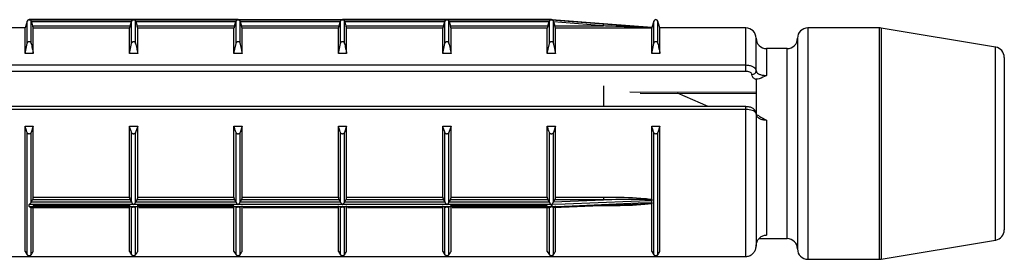
# Model space of a CAD drawing. Units: millimetres. Extents: x 10 to 584, y 10 to 410.
# Drawn here: x 65 to 88, y 171 to 177 of the extents above; entities that cross this region are included whole.
import ezdxf

# ---------------------------------------------------------------- set-up
doc = ezdxf.new("R2010")
doc.units = ezdxf.units.MM
doc.header["$LTSCALE"] = 2

msp = doc.modelspace()

# ---------------------------------------------------------------- linework, layer by layer
at = {"color": 7, "linetype": 'Continuous', "lineweight": 25}
for p, q in [((64.73, 177.124), (64.678, 176.959)), ((64.778, 177.158), (64.773, 177.158)), ((69.828, 177.159), (64.778, 177.159)), ((64.778, 177.158), (64.778, 177.159)), ((64.778, 177.158), (67.303, 177.158)), ((64.826, 176.584), (64.826, 177.123)), ((64.831, 177.107), (64.826, 177.123)), ((64.831, 177.107), (64.862, 177.007)), ((67.25, 177.107), (64.831, 177.107)), ((67.219, 177.007), (67.25, 177.107)), ((67.255, 177.123), (67.25, 177.107)), ((67.255, 176.584), (67.255, 177.123)), ((67.303, 177.158), (69.828, 177.158)), ((67.351, 176.584), (67.351, 177.123)), ((67.356, 177.107), (67.351, 177.123)), ((67.356, 177.107), (67.387, 177.007)), ((69.775, 177.107), (67.356, 177.107)), ((69.744, 177.007), (69.775, 177.107)), ((69.78, 177.123), (69.775, 177.107)), ((69.78, 176.584), (69.78, 177.123)), ((69.828, 177.158), (72.353, 177.158)), ((72.348, 177.158), (69.833, 177.158)), ((69.876, 176.584), (69.876, 177.123)), ((69.881, 177.107), (69.876, 177.123)), ((69.881, 177.107), (69.912, 177.007)), ((72.3, 177.107), (69.881, 177.107)), ((72.269, 177.007), (72.3, 177.107)), ((72.305, 177.123), (72.3, 177.107)), ((72.305, 176.584), (72.305, 177.123)), ((77.403, 177.159), (72.353, 177.159)), ((72.353, 177.158), (74.878, 177.158)), ((72.401, 176.584), (72.401, 177.123)), ((72.406, 177.107), (72.401, 177.123)), ((72.406, 177.107), (72.437, 177.007)), ((74.825, 177.107), (72.406, 177.107)), ((74.794, 177.007), (74.825, 177.107)), ((74.83, 177.123), (74.825, 177.107)), ((74.83, 176.584), (74.83, 177.123)), ((74.878, 177.158), (77.403, 177.158)), ((74.926, 176.584), (74.926, 177.123)), ((74.931, 177.107), (74.926, 177.123)), ((74.931, 177.107), (74.962, 177.007)), ((77.35, 177.107), (74.931, 177.107)), ((77.319, 177.007), (77.35, 177.107)), ((77.355, 177.123), (77.35, 177.107)), ((77.355, 176.584), (77.355, 177.123)), ((77.403, 177.158), (77.403, 177.159)), ((77.408, 177.158), (77.403, 177.158)), ((78.767, 177.051), (77.411, 177.158)), ((77.411, 177.158), (77.411, 177.158)), ((77.451, 176.584), (77.451, 177.123)), ((77.457, 177.103), (77.451, 177.123)), ((79.88, 177.124), (79.83, 176.966)), ((80.028, 176.959), (79.976, 177.124)), ((64.678, 176.959), (62.453, 176.959)), ((64.678, 176.343), (64.678, 176.959)), ((64.862, 177.007), (67.219, 177.007)), ((64.878, 176.343), (64.878, 176.956)), ((67.203, 176.956), (64.878, 176.956)), ((67.203, 176.343), (67.203, 176.956)), ((67.387, 177.007), (69.744, 177.007)), ((67.403, 176.343), (67.403, 176.956)), ((69.728, 176.956), (67.403, 176.956)), ((69.728, 176.343), (69.728, 176.956)), ((69.912, 177.007), (72.269, 177.007)), ((69.928, 176.343), (69.928, 176.956)), ((72.253, 176.956), (69.928, 176.956)), ((72.253, 176.343), (72.253, 176.956)), ((72.437, 177.007), (74.794, 177.007)), ((72.453, 176.343), (72.453, 176.956)), ((74.778, 176.956), (72.453, 176.956)), ((74.778, 176.343), (74.778, 176.956)), ((74.962, 177.007), (77.319, 177.007)), ((74.978, 176.343), (74.978, 176.956)), ((77.303, 176.956), (74.978, 176.956)), ((77.303, 176.343), (77.303, 176.956)), ((77.457, 177.103), (77.487, 177.007)), ((78.663, 177.007), (77.457, 177.103)), ((77.487, 177.007), (78.663, 177.007)), ((77.503, 176.343), (77.503, 176.956)), ((79.828, 176.956), (77.503, 176.956)), ((79.83, 176.966), (78.767, 177.051)), ((79.828, 176.343), (79.828, 176.956)), ((79.83, 176.965), (79.83, 176.966)), ((82.103, 176.959), (80.028, 176.959)), ((80.028, 176.343), (80.028, 176.959)), ((85.332, 176.959), (83.603, 176.959)), ((88.144, 176.493), (85.373, 176.955)), ((82.353, 175.917), (82.353, 176.709)), ((83.353, 176.709), (83.353, 171.609)), ((64.678, 176.343), (64.73, 176.584)), ((67.203, 176.343), (67.255, 176.584)), ((69.728, 176.343), (69.78, 176.584)), ((72.253, 176.343), (72.305, 176.584)), ((74.778, 176.343), (74.83, 176.584)), ((77.303, 176.343), (77.355, 176.584)), ((79.828, 176.343), (79.88, 176.584)), ((83.103, 176.459), (82.603, 176.459)), ((64.878, 176.343), (64.678, 176.343)), ((67.403, 176.343), (67.203, 176.343)), ((69.928, 176.343), (69.728, 176.343)), ((72.453, 176.343), (72.253, 176.343)), ((74.978, 176.343), (74.778, 176.343)), ((77.503, 176.343), (77.303, 176.343)), ((80.028, 176.343), (79.828, 176.343)), ((88.353, 176.247), (88.353, 172.07)), ((62.453, 176.062), (82.103, 176.062)), ((82.103, 175.908), (82.103, 176.062)), ((82.103, 175.908), (62.453, 175.908)), ((82.353, 175.715), (82.353, 174.847)), ((78.663, 175.56), (78.663, 175.055)), ((79.551, 175.381), (82.353, 175.371)), ((81.195, 175.055), (80.454, 175.378)), ((82.103, 175.055), (62.453, 175.055)), ((82.103, 174.985), (62.453, 174.985)), ((82.103, 171.429), (82.103, 174.985)), ((82.353, 174.878), (82.353, 171.68)), ((64.678, 174.583), (64.878, 174.583)), ((64.678, 171.55), (64.678, 174.583)), ((64.878, 174.583), (64.826, 174.424)), ((64.878, 172.866), (64.878, 174.583)), ((67.203, 174.583), (67.403, 174.583)), ((67.203, 172.866), (67.203, 174.583)), ((67.403, 174.583), (67.351, 174.424)), ((67.403, 172.866), (67.403, 174.583)), ((69.728, 174.583), (69.928, 174.583)), ((69.728, 172.866), (69.728, 174.583)), ((69.928, 174.583), (69.876, 174.424)), ((69.928, 172.866), (69.928, 174.583)), ((72.253, 174.583), (72.453, 174.583)), ((72.253, 172.866), (72.253, 174.583)), ((72.453, 174.583), (72.401, 174.424)), ((72.453, 172.866), (72.453, 174.583)), ((74.778, 174.583), (74.978, 174.583)), ((74.778, 172.866), (74.778, 174.583)), ((74.978, 174.583), (74.926, 174.424)), ((74.978, 172.866), (74.978, 174.583)), ((77.303, 174.583), (77.503, 174.583)), ((77.303, 172.866), (77.303, 174.583)), ((77.503, 174.583), (77.451, 174.424)), ((77.503, 172.866), (77.503, 174.583)), ((79.828, 174.583), (80.028, 174.583)), ((79.828, 172.812), (79.828, 174.583)), ((80.028, 174.583), (79.976, 174.424)), ((80.028, 171.55), (80.028, 174.583)), ((82.603, 174.722), (82.603, 171.946)), ((64.73, 171.469), (64.73, 174.424)), ((64.826, 172.742), (64.826, 174.424)), ((67.255, 172.742), (67.255, 174.424)), ((67.351, 172.742), (67.351, 174.424)), ((69.78, 172.742), (69.78, 174.424)), ((69.876, 172.742), (69.876, 174.424)), ((72.305, 172.742), (72.305, 174.424)), ((72.401, 172.742), (72.401, 174.424)), ((74.83, 172.742), (74.83, 174.424)), ((74.926, 172.742), (74.926, 174.424)), ((77.355, 172.742), (77.355, 174.424)), ((77.451, 172.74), (77.451, 174.424)), ((79.88, 171.469), (79.88, 174.424)), ((79.976, 171.469), (79.976, 174.424)), ((64.878, 172.866), (67.203, 172.866)), ((67.403, 172.866), (69.728, 172.866)), ((69.928, 172.866), (72.253, 172.866)), ((72.453, 172.866), (74.778, 172.866)), ((74.978, 172.866), (77.303, 172.866)), ((77.503, 172.866), (78.663, 172.866)), ((78.663, 172.866), (78.663, 172.799)), ((64.778, 172.635), (64.778, 172.683)), ((67.303, 172.683), (64.778, 172.683)), ((64.778, 172.635), (77.403, 172.635)), ((64.82, 172.61), (67.179, 172.61)), ((64.826, 172.742), (64.831, 172.751)), ((64.826, 171.469), (64.826, 172.611)), ((64.831, 172.751), (64.862, 172.799)), ((64.831, 172.751), (67.25, 172.751)), ((67.219, 172.799), (64.862, 172.799)), ((64.878, 171.55), (64.878, 172.654)), ((67.203, 172.654), (64.878, 172.654)), ((67.203, 171.55), (67.203, 172.654)), ((67.219, 172.799), (67.25, 172.751)), ((67.25, 172.751), (67.255, 172.742)), ((67.255, 171.469), (67.255, 172.611)), ((69.828, 172.683), (67.303, 172.683)), ((67.351, 172.742), (67.356, 172.751)), ((67.351, 171.469), (67.351, 172.611)), ((67.356, 172.751), (67.387, 172.799)), ((67.356, 172.751), (69.775, 172.751)), ((69.744, 172.799), (67.387, 172.799)), ((67.403, 171.55), (67.403, 172.654)), ((69.728, 172.654), (67.403, 172.654)), ((67.427, 172.61), (69.704, 172.61)), ((69.728, 171.55), (69.728, 172.654)), ((69.744, 172.799), (69.775, 172.751)), ((69.775, 172.751), (69.78, 172.742)), ((69.78, 171.469), (69.78, 172.611)), ((72.353, 172.683), (69.828, 172.683)), ((69.876, 172.742), (69.881, 172.751)), ((69.876, 171.469), (69.876, 172.611)), ((69.881, 172.751), (69.912, 172.799)), ((69.881, 172.751), (72.3, 172.751)), ((72.269, 172.799), (69.912, 172.799)), ((69.928, 171.55), (69.928, 172.654)), ((69.952, 172.61), (72.229, 172.61)), ((72.253, 171.55), (72.253, 172.654)), ((72.269, 172.799), (72.3, 172.751)), ((72.3, 172.751), (72.305, 172.742)), ((72.305, 171.469), (72.305, 172.611)), ((74.878, 172.683), (72.353, 172.683)), ((72.401, 172.742), (72.406, 172.751)), ((72.401, 171.469), (72.401, 172.611)), ((72.406, 172.751), (72.437, 172.799)), ((72.406, 172.751), (74.825, 172.751)), ((74.794, 172.799), (72.437, 172.799)), ((72.453, 171.55), (72.453, 172.654)), ((72.477, 172.61), (74.754, 172.61)), ((74.778, 171.55), (74.778, 172.654)), ((74.794, 172.799), (74.825, 172.751)), ((74.825, 172.751), (74.83, 172.742)), ((74.83, 171.469), (74.83, 172.611)), ((77.403, 172.683), (74.878, 172.683)), ((74.926, 172.742), (74.931, 172.751)), ((74.926, 171.469), (74.926, 172.611)), ((74.931, 172.751), (74.962, 172.799)), ((74.931, 172.751), (77.35, 172.751)), ((77.319, 172.799), (74.962, 172.799)), ((74.978, 171.55), (74.978, 172.654)), ((77.303, 172.654), (74.978, 172.654)), ((75.002, 172.61), (77.36, 172.61)), ((77.303, 171.55), (77.303, 172.654)), ((77.319, 172.799), (77.35, 172.751)), ((77.35, 172.751), (77.355, 172.742)), ((77.355, 171.469), (77.355, 172.611)), ((77.403, 172.635), (77.403, 172.683)), ((77.411, 172.683), (77.411, 172.635)), ((77.447, 172.612), (78.788, 172.667)), ((77.451, 172.74), (77.457, 172.753)), ((77.451, 171.469), (77.451, 172.613)), ((77.457, 172.753), (77.487, 172.799)), ((77.457, 172.753), (78.663, 172.799)), ((78.663, 172.799), (77.487, 172.799)), ((77.503, 171.55), (77.503, 172.654)), ((79.828, 172.812), (79.829, 172.793)), ((79.829, 172.72), (79.828, 172.705)), ((79.828, 171.55), (79.828, 172.705)), ((79.83, 172.735), (79.83, 172.774)), ((82.421, 171.859), (83.103, 171.859)), ((85.373, 171.362), (88.144, 171.824)), ((62.453, 171.429), (82.103, 171.429)), ((62.453, 171.426), (82.103, 171.426)), ((64.678, 171.55), (64.73, 171.469)), ((67.203, 171.55), (67.255, 171.469)), ((69.728, 171.55), (69.78, 171.469)), ((72.253, 171.55), (72.305, 171.469)), ((74.778, 171.55), (74.83, 171.469)), ((77.303, 171.55), (77.355, 171.469)), ((79.828, 171.55), (79.88, 171.469)), ((82.103, 171.426), (82.103, 171.429)), ((83.603, 171.359), (85.332, 171.359))]:
    msp.add_line(p, q, dxfattribs=at)
at = {"color": 8, "linetype": 'Continuous', "lineweight": 25}
for p, q in [((64.73, 176.584), (64.73, 177.124)), ((79.88, 176.584), (79.88, 177.124)), ((79.976, 176.584), (79.976, 177.124)), ((82.103, 176.062), (82.103, 176.959)), ((83.603, 176.959), (83.603, 171.359)), ((85.332, 171.359), (85.332, 176.959)), ((85.373, 176.955), (85.373, 171.362)), ((82.603, 176.459), (82.603, 175.808)), ((83.103, 171.859), (83.103, 176.459)), ((88.144, 171.824), (88.144, 176.493)), ((82.103, 174.985), (82.103, 175.055)), ((78.663, 172.654), (78.462, 172.654)), ((78.663, 172.663), (78.663, 172.654))]:
    msp.add_line(p, q, dxfattribs=at)
at = {"color": 7, "linetype": 'Continuous', "lineweight": 25, "flags": 128}
for points in [[(77.411, 177.158), (77.51, 177.15), (77.909, 177.118), (78.667, 177.058)], [(79.83, 172.774), (79.731, 172.771), (79.332, 172.755), (77.737, 172.695), (77.411, 172.683)], [(77.411, 172.635), (77.51, 172.639), (77.909, 172.656), (79.504, 172.722), (79.83, 172.735)], [(77.447, 172.613), (77.443, 172.613), (77.43, 172.618), (77.422, 172.624), (77.416, 172.628), (77.411, 172.633), (77.411, 172.635), (77.411, 172.635), (77.411, 172.635)]]:
    msp.add_lwpolyline(points, dxfattribs=at)
at = {"color": 8, "linetype": 'Continuous', "lineweight": 25, "flags": 128}
msp.add_lwpolyline([(79.298, 175.416), (82.353, 175.404), (82.369, 175.404)], dxfattribs=at)
at = {"color": 7, "linetype": 'Continuous', "lineweight": 25}
for centre, radius, start, end in [((64.778, 177.109), 0.05, 90, 162.412), ((77.403, 177.109), 0.05, 80.9424, 90), ((79.928, 177.109), 0.05, 17.588, 162.412), ((72.302, 177.524), 6.383, 355.3562, 355.8167), ((82.103, 176.709), 0.25, 0, 90), ((83.603, 176.709), 0.25, 90, 180), ((85.332, 176.709), 0.25, 80.5377, 90), ((82.603, 176.709), 0.25, 180, 270), ((83.103, 176.709), 0.25, 270, 0), ((88.103, 176.247), 0.25, 0, 80.5377), ((82.259, 175.925), 0.094, 266.1887, 355.5981), ((88.103, 172.07), 0.25, 279.4623, 360), ((83.103, 171.609), 0.25, 360, 90), ((83.603, 171.609), 0.25, 180, 270), ((85.332, 171.609), 0.25, 270, 279.4623)]:
    msp.add_arc(centre, radius, start, end, dxfattribs=at)
for points, knots in [([(64.826, 177.123), (64.824, 177.128), (64.819, 177.139), (64.805, 177.151), (64.791, 177.157), (64.781, 177.158), (64.778, 177.158), (64.778, 177.158)], [0, 0, 0, 0, 0.2114536, 0.4751673, 0.8330872, 0.9821535, 1, 1, 1, 1]), ([(67.303, 177.158), (67.303, 177.158), (67.299, 177.158), (67.29, 177.157), (67.276, 177.151), (67.262, 177.139), (67.257, 177.128), (67.255, 177.123)], [0, 0, 0, 0, 0.0178465, 0.1669128, 0.5248327, 0.7885464, 1, 1, 1, 1]), ([(67.351, 177.123), (67.349, 177.128), (67.344, 177.139), (67.33, 177.151), (67.316, 177.157), (67.306, 177.158), (67.303, 177.158), (67.303, 177.158)], [0, 0, 0, 0, 0.2114536, 0.4751673, 0.8330872, 0.9821535, 1, 1, 1, 1]), ([(69.828, 177.158), (69.828, 177.158), (69.824, 177.158), (69.815, 177.157), (69.801, 177.151), (69.787, 177.139), (69.782, 177.128), (69.78, 177.123)], [0, 0, 0, 0, 0.017846, 0.166913, 0.524833, 0.788546, 1, 1, 1, 1]), ([(69.876, 177.123), (69.874, 177.128), (69.869, 177.139), (69.855, 177.151), (69.841, 177.157), (69.831, 177.158), (69.828, 177.158), (69.828, 177.158)], [0, 0, 0, 0, 0.2114536, 0.4751673, 0.8330872, 0.9821535, 1, 1, 1, 1]), ([(72.353, 177.158), (72.353, 177.158), (72.349, 177.158), (72.34, 177.157), (72.326, 177.151), (72.312, 177.139), (72.307, 177.128), (72.305, 177.123)], [0, 0, 0, 0, 0.017846, 0.166913, 0.524833, 0.788546, 1, 1, 1, 1]), ([(72.401, 177.123), (72.399, 177.128), (72.394, 177.139), (72.38, 177.151), (72.366, 177.157), (72.356, 177.158), (72.353, 177.158), (72.353, 177.158)], [0, 0, 0, 0, 0.211454, 0.475167, 0.833087, 0.982154, 1, 1, 1, 1]), ([(74.878, 177.158), (74.878, 177.158), (74.874, 177.158), (74.865, 177.157), (74.851, 177.151), (74.837, 177.139), (74.832, 177.128), (74.83, 177.123)], [0, 0, 0, 0, 0.017846, 0.166913, 0.524833, 0.788546, 1, 1, 1, 1]), ([(74.926, 177.123), (74.924, 177.128), (74.919, 177.139), (74.905, 177.151), (74.891, 177.157), (74.881, 177.158), (74.878, 177.158), (74.878, 177.158)], [0, 0, 0, 0, 0.211454, 0.475167, 0.833087, 0.982154, 1, 1, 1, 1]), ([(77.403, 177.158), (77.403, 177.158), (77.399, 177.158), (77.39, 177.157), (77.376, 177.151), (77.362, 177.139), (77.357, 177.128), (77.355, 177.123)], [0, 0, 0, 0, 0.017846, 0.166913, 0.524833, 0.788546, 1, 1, 1, 1]), ([(77.451, 177.123), (77.448, 177.128), (77.443, 177.14), (77.432, 177.149), (77.423, 177.154), (77.416, 177.157), (77.412, 177.158), (77.411, 177.158), (77.411, 177.158), (77.411, 177.158)], [0, 0, 0, 0, 0.248185, 0.564659, 0.741783, 0.857006, 0.972664, 0.99505, 1, 1, 1, 1]), ([(64.878, 176.956), (64.878, 176.957), (64.877, 176.958), (64.875, 176.967), (64.871, 176.979), (64.867, 176.993), (64.864, 177.003), (64.862, 177.007)], [0, 0, 0, 0, 0.204299, 0.408446, 0.616889, 0.834895, 1, 1, 1, 1]), ([(67.219, 177.007), (67.217, 177.001), (67.213, 176.99), (67.208, 176.974), (67.205, 176.962), (67.203, 176.957), (67.203, 176.956), (67.203, 176.956)], [0, 0, 0, 0, 0.230718, 0.461621, 0.686822, 0.901284, 1, 1, 1, 1]), ([(67.403, 176.956), (67.403, 176.957), (67.402, 176.958), (67.4, 176.967), (67.396, 176.979), (67.392, 176.993), (67.389, 177.003), (67.387, 177.007)], [0, 0, 0, 0, 0.204299, 0.408446, 0.616889, 0.834895, 1, 1, 1, 1]), ([(69.744, 177.007), (69.742, 177.001), (69.738, 176.99), (69.733, 176.974), (69.73, 176.962), (69.728, 176.957), (69.728, 176.956), (69.728, 176.956)], [0, 0, 0, 0, 0.230718, 0.461621, 0.686822, 0.901284, 1, 1, 1, 1]), ([(69.928, 176.956), (69.928, 176.957), (69.927, 176.958), (69.925, 176.967), (69.921, 176.979), (69.917, 176.993), (69.914, 177.003), (69.912, 177.007)], [0, 0, 0, 0, 0.204299, 0.408446, 0.616889, 0.834895, 1, 1, 1, 1]), ([(72.269, 177.007), (72.267, 177.001), (72.263, 176.99), (72.258, 176.974), (72.255, 176.962), (72.253, 176.957), (72.253, 176.956), (72.253, 176.956)], [0, 0, 0, 0, 0.230718, 0.461621, 0.686822, 0.901284, 1, 1, 1, 1]), ([(72.453, 176.956), (72.453, 176.957), (72.452, 176.958), (72.45, 176.967), (72.446, 176.979), (72.442, 176.993), (72.439, 177.003), (72.437, 177.007)], [0, 0, 0, 0, 0.204299, 0.408446, 0.616889, 0.834895, 1, 1, 1, 1]), ([(74.794, 177.007), (74.792, 177.001), (74.788, 176.99), (74.783, 176.974), (74.78, 176.962), (74.778, 176.957), (74.778, 176.956), (74.778, 176.956)], [0, 0, 0, 0, 0.230718, 0.461621, 0.686822, 0.901284, 1, 1, 1, 1]), ([(74.978, 176.956), (74.978, 176.957), (74.977, 176.958), (74.975, 176.967), (74.971, 176.979), (74.967, 176.993), (74.964, 177.003), (74.962, 177.007)], [0, 0, 0, 0, 0.204299, 0.408446, 0.616889, 0.834895, 1, 1, 1, 1]), ([(77.319, 177.007), (77.317, 177.001), (77.313, 176.99), (77.308, 176.974), (77.305, 176.962), (77.303, 176.957), (77.303, 176.956), (77.303, 176.956)], [0, 0, 0, 0, 0.230718, 0.461621, 0.686822, 0.901284, 1, 1, 1, 1]), ([(77.503, 176.956), (77.503, 176.957), (77.502, 176.958), (77.5, 176.967), (77.496, 176.979), (77.492, 176.993), (77.489, 177.003), (77.487, 177.007)], [0, 0, 0, 0, 0.2042994, 0.4084455, 0.6168889, 0.8348949, 1, 1, 1, 1]), ([(79.829, 176.96), (79.773, 176.963), (79.451, 176.976), (79.062, 176.991), (78.73, 177.005), (78.663, 177.007)], [0, 0, 0, 0, 0.145367, 0.829044, 1, 1, 1, 1]), ([(78.667, 177.058), (78.734, 177.053), (79.066, 177.027), (79.456, 176.996), (79.775, 176.97), (79.83, 176.965)], [0, 0, 0, 0, 0.171095, 0.855867, 1, 1, 1, 1]), ([(79.829, 176.96), (79.829, 176.959), (79.828, 176.957), (79.828, 176.956), (79.828, 176.956)], [0, 0, 0, 0, 0.394178, 1, 1, 1, 1]), ([(79.83, 176.965), (79.83, 176.964), (79.83, 176.964), (79.829, 176.961), (79.829, 176.96)], [0, 0, 0, 0, 0.814555, 1, 1, 1, 1]), ([(64.73, 176.584), (64.733, 176.592), (64.737, 176.606), (64.749, 176.621), (64.762, 176.63), (64.775, 176.633), (64.787, 176.632), (64.8, 176.626), (64.813, 176.614), (64.821, 176.599), (64.825, 176.588), (64.826, 176.584)], [0, 0, 0, 0, 0.1707, 0.296823, 0.396076, 0.479871, 0.563841, 0.64481, 0.758398, 0.915552, 1, 1, 1, 1]), ([(67.255, 176.584), (67.258, 176.592), (67.262, 176.606), (67.274, 176.621), (67.287, 176.63), (67.3, 176.633), (67.312, 176.632), (67.325, 176.626), (67.338, 176.614), (67.346, 176.599), (67.35, 176.588), (67.351, 176.584)], [0, 0, 0, 0, 0.1707, 0.296823, 0.396076, 0.479871, 0.563841, 0.64481, 0.758398, 0.915552, 1, 1, 1, 1]), ([(69.78, 176.584), (69.783, 176.592), (69.787, 176.606), (69.799, 176.621), (69.812, 176.63), (69.825, 176.633), (69.837, 176.632), (69.85, 176.626), (69.863, 176.614), (69.871, 176.599), (69.875, 176.588), (69.876, 176.584)], [0, 0, 0, 0, 0.1707, 0.296823, 0.396076, 0.479871, 0.563841, 0.64481, 0.758398, 0.915552, 1, 1, 1, 1]), ([(72.305, 176.584), (72.308, 176.592), (72.312, 176.606), (72.324, 176.621), (72.337, 176.63), (72.35, 176.633), (72.362, 176.632), (72.375, 176.626), (72.388, 176.614), (72.396, 176.599), (72.4, 176.588), (72.401, 176.584)], [0, 0, 0, 0, 0.1707, 0.296823, 0.396076, 0.479871, 0.563841, 0.64481, 0.758398, 0.915552, 1, 1, 1, 1]), ([(74.83, 176.584), (74.833, 176.592), (74.837, 176.606), (74.849, 176.621), (74.862, 176.63), (74.875, 176.633), (74.887, 176.632), (74.9, 176.626), (74.913, 176.614), (74.921, 176.599), (74.925, 176.588), (74.926, 176.584)], [0, 0, 0, 0, 0.1707, 0.296823, 0.396076, 0.479871, 0.563841, 0.64481, 0.758398, 0.915552, 1, 1, 1, 1]), ([(77.355, 176.584), (77.358, 176.592), (77.362, 176.606), (77.374, 176.621), (77.387, 176.63), (77.4, 176.633), (77.412, 176.632), (77.425, 176.626), (77.438, 176.614), (77.446, 176.599), (77.45, 176.588), (77.451, 176.584)], [0, 0, 0, 0, 0.1707, 0.296823, 0.396076, 0.479871, 0.563841, 0.64481, 0.758398, 0.915552, 1, 1, 1, 1]), ([(79.88, 176.584), (79.883, 176.592), (79.887, 176.606), (79.899, 176.621), (79.912, 176.63), (79.925, 176.633), (79.937, 176.632), (79.95, 176.626), (79.963, 176.614), (79.971, 176.599), (79.975, 176.588), (79.976, 176.584)], [0, 0, 0, 0, 0.1707, 0.296823, 0.396076, 0.479871, 0.563841, 0.64481, 0.758398, 0.915552, 1, 1, 1, 1]), ([(64.826, 176.584), (64.835, 176.544), (64.852, 176.464), (64.869, 176.383), (64.878, 176.343)], [0, 0, 0, 0, 0.500115, 1, 1, 1, 1]), ([(67.351, 176.584), (67.36, 176.544), (67.377, 176.464), (67.394, 176.383), (67.403, 176.343)], [0, 0, 0, 0, 0.500115, 1, 1, 1, 1]), ([(69.876, 176.584), (69.885, 176.544), (69.902, 176.464), (69.919, 176.383), (69.928, 176.343)], [0, 0, 0, 0, 0.500115, 1, 1, 1, 1]), ([(72.401, 176.584), (72.41, 176.544), (72.427, 176.464), (72.444, 176.383), (72.453, 176.343)], [0, 0, 0, 0, 0.500115, 1, 1, 1, 1]), ([(74.926, 176.584), (74.935, 176.544), (74.952, 176.464), (74.969, 176.383), (74.978, 176.343)], [0, 0, 0, 0, 0.500115, 1, 1, 1, 1]), ([(77.451, 176.584), (77.46, 176.544), (77.477, 176.464), (77.494, 176.383), (77.503, 176.343)], [0, 0, 0, 0, 0.500115, 1, 1, 1, 1]), ([(79.976, 176.584), (79.985, 176.544), (80.002, 176.464), (80.019, 176.383), (80.028, 176.343)], [0, 0, 0, 0, 0.500115, 1, 1, 1, 1]), ([(82.103, 176.062), (82.119, 176.062), (82.164, 176.06), (82.233, 176.044), (82.299, 176.012), (82.344, 175.968), (82.35, 175.934), (82.353, 175.917)], [0, 0, 0, 0, 0.124012, 0.338765, 0.558184, 0.779631, 1, 1, 1, 1]), ([(82.353, 175.917), (82.356, 175.905), (82.362, 175.879), (82.407, 175.846), (82.473, 175.821), (82.543, 175.81), (82.587, 175.809), (82.603, 175.808)], [0, 0, 0, 0, 0.225774, 0.451074, 0.672152, 0.884114, 1, 1, 1, 1]), ([(82.253, 175.831), (82.251, 175.84), (82.248, 175.857), (82.221, 175.881), (82.181, 175.898), (82.139, 175.907), (82.113, 175.908), (82.103, 175.908)], [0, 0, 0, 0, 0.22225, 0.444615, 0.663667, 0.877026, 1, 1, 1, 1]), ([(82.353, 175.704), (82.347, 175.708), (82.313, 175.727), (82.265, 175.768), (82.257, 175.81), (82.253, 175.831)], [0, 0, 0, 0, 0.103508, 0.551816, 1, 1, 1, 1]), ([(82.603, 175.808), (82.602, 175.808), (82.544, 175.781), (82.47, 175.734), (82.378, 175.719), (82.353, 175.715)], [0, 0, 0, 0, 0.011123, 0.735442, 1, 1, 1, 1]), ([(82.35, 174.879), (82.351, 174.888), (82.352, 174.915), (82.331, 174.958), (82.292, 175.002), (82.232, 175.035), (82.164, 175.054), (82.118, 175.053), (82.103, 175.053)], [0, 0, 0, 0, 0.0800042, 0.2506973, 0.4198503, 0.6235456, 0.8761011, 1, 1, 1, 1]), ([(82.353, 174.878), (82.351, 174.887), (82.348, 174.907), (82.316, 174.937), (82.259, 174.964), (82.188, 174.98), (82.134, 174.985), (82.106, 174.985), (82.103, 174.985)], [0, 0, 0, 0, 0.158253, 0.371896, 0.581665, 0.790312, 0.976327, 1, 1, 1, 1]), ([(82.428, 174.828), (82.411, 174.836), (82.373, 174.852), (82.353, 174.877), (82.353, 174.878), (82.354, 174.878)], [0, 0, 0, 0, 0.325498, 0.703688, 1, 1, 1, 1]), ([(82.603, 174.722), (82.587, 174.722), (82.543, 174.724), (82.473, 174.742), (82.407, 174.778), (82.362, 174.825), (82.356, 174.861), (82.353, 174.878)], [0, 0, 0, 0, 0.115886, 0.327848, 0.548926, 0.774226, 1, 1, 1, 1]), ([(82.427, 174.827), (82.485, 174.793), (82.544, 174.759), (82.602, 174.722), (82.603, 174.722)], [0, 0, 0, 0, 0.984735, 1, 1, 1, 1]), ([(64.73, 174.424), (64.721, 174.45), (64.703, 174.503), (64.686, 174.556), (64.678, 174.583)], [0, 0, 0, 0, 0.500115, 1, 1, 1, 1]), ([(67.255, 174.424), (67.246, 174.45), (67.228, 174.503), (67.211, 174.556), (67.203, 174.583)], [0, 0, 0, 0, 0.500115, 1, 1, 1, 1]), ([(69.78, 174.424), (69.771, 174.45), (69.753, 174.503), (69.736, 174.556), (69.728, 174.583)], [0, 0, 0, 0, 0.500115, 1, 1, 1, 1]), ([(72.305, 174.424), (72.296, 174.45), (72.278, 174.503), (72.261, 174.556), (72.253, 174.583)], [0, 0, 0, 0, 0.500115, 1, 1, 1, 1]), ([(74.83, 174.424), (74.821, 174.45), (74.803, 174.503), (74.786, 174.556), (74.778, 174.583)], [0, 0, 0, 0, 0.500115, 1, 1, 1, 1]), ([(77.355, 174.424), (77.346, 174.45), (77.328, 174.503), (77.311, 174.556), (77.303, 174.583)], [0, 0, 0, 0, 0.500115, 1, 1, 1, 1]), ([(79.88, 174.424), (79.871, 174.45), (79.853, 174.503), (79.836, 174.556), (79.828, 174.583)], [0, 0, 0, 0, 0.500115, 1, 1, 1, 1]), ([(64.826, 174.424), (64.823, 174.418), (64.819, 174.409), (64.807, 174.399), (64.794, 174.393), (64.781, 174.391), (64.768, 174.392), (64.756, 174.395), (64.743, 174.403), (64.734, 174.413), (64.731, 174.421), (64.73, 174.424)], [0, 0, 0, 0, 0.1707, 0.296823, 0.396076, 0.479871, 0.563841, 0.64481, 0.758398, 0.915552, 1, 1, 1, 1]), ([(67.351, 174.424), (67.348, 174.418), (67.344, 174.409), (67.332, 174.399), (67.319, 174.393), (67.306, 174.391), (67.293, 174.392), (67.281, 174.395), (67.268, 174.403), (67.259, 174.413), (67.256, 174.421), (67.255, 174.424)], [0, 0, 0, 0, 0.1707, 0.296823, 0.396076, 0.479871, 0.563841, 0.64481, 0.758398, 0.915552, 1, 1, 1, 1]), ([(69.876, 174.424), (69.873, 174.418), (69.869, 174.409), (69.857, 174.399), (69.844, 174.393), (69.831, 174.391), (69.818, 174.392), (69.806, 174.395), (69.793, 174.403), (69.784, 174.413), (69.781, 174.421), (69.78, 174.424)], [0, 0, 0, 0, 0.1707, 0.296823, 0.396076, 0.479871, 0.563841, 0.64481, 0.758398, 0.915552, 1, 1, 1, 1]), ([(72.401, 174.424), (72.398, 174.418), (72.394, 174.409), (72.382, 174.399), (72.369, 174.393), (72.356, 174.391), (72.343, 174.392), (72.331, 174.395), (72.318, 174.403), (72.309, 174.413), (72.306, 174.421), (72.305, 174.424)], [0, 0, 0, 0, 0.1707, 0.296823, 0.396076, 0.479871, 0.563841, 0.64481, 0.758398, 0.915552, 1, 1, 1, 1]), ([(74.926, 174.424), (74.923, 174.418), (74.919, 174.409), (74.907, 174.399), (74.894, 174.393), (74.881, 174.391), (74.868, 174.392), (74.856, 174.395), (74.843, 174.403), (74.834, 174.413), (74.831, 174.421), (74.83, 174.424)], [0, 0, 0, 0, 0.1707, 0.296823, 0.396076, 0.479871, 0.563841, 0.64481, 0.758398, 0.915552, 1, 1, 1, 1]), ([(77.451, 174.424), (77.448, 174.418), (77.444, 174.409), (77.432, 174.399), (77.419, 174.393), (77.406, 174.391), (77.393, 174.392), (77.381, 174.395), (77.368, 174.403), (77.359, 174.413), (77.356, 174.421), (77.355, 174.424)], [0, 0, 0, 0, 0.1707, 0.296823, 0.396076, 0.479871, 0.563841, 0.64481, 0.758398, 0.915552, 1, 1, 1, 1]), ([(79.976, 174.424), (79.973, 174.418), (79.969, 174.409), (79.957, 174.399), (79.944, 174.393), (79.931, 174.391), (79.918, 174.392), (79.906, 174.395), (79.893, 174.403), (79.884, 174.413), (79.881, 174.421), (79.88, 174.424)], [0, 0, 0, 0, 0.1707, 0.296823, 0.396076, 0.479871, 0.563841, 0.64481, 0.758398, 0.915552, 1, 1, 1, 1]), ([(64.862, 172.799), (64.864, 172.802), (64.868, 172.809), (64.873, 172.824), (64.876, 172.842), (64.878, 172.856), (64.878, 172.864), (64.878, 172.866)], [0, 0, 0, 0, 0.230718, 0.461621, 0.686822, 0.901284, 1, 1, 1, 1]), ([(67.203, 172.866), (67.203, 172.861), (67.203, 172.851), (67.206, 172.834), (67.21, 172.819), (67.214, 172.806), (67.217, 172.801), (67.219, 172.799)], [0, 0, 0, 0, 0.204299, 0.408446, 0.616889, 0.834895, 1, 1, 1, 1]), ([(67.387, 172.799), (67.389, 172.802), (67.393, 172.809), (67.398, 172.824), (67.401, 172.842), (67.403, 172.856), (67.403, 172.864), (67.403, 172.866)], [0, 0, 0, 0, 0.230718, 0.461621, 0.686822, 0.901284, 1, 1, 1, 1]), ([(69.728, 172.866), (69.728, 172.861), (69.728, 172.851), (69.731, 172.834), (69.735, 172.819), (69.739, 172.806), (69.742, 172.801), (69.744, 172.799)], [0, 0, 0, 0, 0.204299, 0.408446, 0.616889, 0.834895, 1, 1, 1, 1]), ([(69.912, 172.799), (69.914, 172.802), (69.918, 172.809), (69.923, 172.824), (69.926, 172.842), (69.928, 172.856), (69.928, 172.864), (69.928, 172.866)], [0, 0, 0, 0, 0.230718, 0.461621, 0.686822, 0.901284, 1, 1, 1, 1]), ([(72.253, 172.866), (72.253, 172.861), (72.253, 172.851), (72.256, 172.834), (72.26, 172.819), (72.264, 172.806), (72.267, 172.801), (72.269, 172.799)], [0, 0, 0, 0, 0.204299, 0.408446, 0.616889, 0.834895, 1, 1, 1, 1]), ([(72.437, 172.799), (72.439, 172.802), (72.443, 172.809), (72.448, 172.824), (72.451, 172.842), (72.453, 172.856), (72.453, 172.864), (72.453, 172.866)], [0, 0, 0, 0, 0.230718, 0.461621, 0.686822, 0.901284, 1, 1, 1, 1]), ([(74.778, 172.866), (74.778, 172.861), (74.778, 172.851), (74.781, 172.834), (74.785, 172.819), (74.789, 172.806), (74.792, 172.801), (74.794, 172.799)], [0, 0, 0, 0, 0.204299, 0.408446, 0.616889, 0.834895, 1, 1, 1, 1]), ([(74.962, 172.799), (74.964, 172.802), (74.968, 172.809), (74.973, 172.824), (74.976, 172.842), (74.978, 172.856), (74.978, 172.864), (74.978, 172.866)], [0, 0, 0, 0, 0.230718, 0.461621, 0.686822, 0.901284, 1, 1, 1, 1]), ([(77.303, 172.866), (77.303, 172.861), (77.303, 172.851), (77.306, 172.834), (77.31, 172.819), (77.314, 172.806), (77.317, 172.801), (77.319, 172.799)], [0, 0, 0, 0, 0.204299, 0.408446, 0.616889, 0.834895, 1, 1, 1, 1]), ([(77.487, 172.799), (77.489, 172.802), (77.493, 172.809), (77.498, 172.824), (77.501, 172.842), (77.503, 172.856), (77.503, 172.864), (77.503, 172.866)], [0, 0, 0, 0, 0.230718, 0.461621, 0.686822, 0.901284, 1, 1, 1, 1]), ([(78.663, 172.866), (78.73, 172.866), (79.063, 172.864), (79.454, 172.859), (79.773, 172.819), (79.828, 172.812)], [0, 0, 0, 0, 0.171408, 0.857413, 1, 1, 1, 1]), ([(64.778, 172.683), (64.778, 172.683), (64.781, 172.686), (64.791, 172.695), (64.805, 172.71), (64.819, 172.728), (64.824, 172.737), (64.826, 172.742)], [0, 0, 0, 0, 0.0178465, 0.1669128, 0.5248327, 0.7885464, 1, 1, 1, 1]), ([(64.82, 172.61), (64.82, 172.61), (64.817, 172.61), (64.805, 172.615), (64.791, 172.624), (64.781, 172.632), (64.778, 172.634), (64.778, 172.635)], [0, 0, 0, 0, 0.06166, 0.375469, 0.80138, 0.978763, 1, 1, 1, 1]), ([(67.21, 172.676), (67.21, 172.676), (67.207, 172.677), (67.205, 172.672), (67.203, 172.663), (67.203, 172.656), (67.203, 172.654)], [0, 0, 0, 0, 0.158315, 0.510387, 0.845671, 1, 1, 1, 1]), ([(67.255, 172.742), (67.257, 172.737), (67.262, 172.728), (67.276, 172.71), (67.29, 172.695), (67.299, 172.686), (67.303, 172.683), (67.303, 172.683)], [0, 0, 0, 0, 0.211454, 0.475167, 0.833087, 0.982154, 1, 1, 1, 1]), ([(67.351, 172.611), (67.348, 172.611), (67.344, 172.609), (67.332, 172.613), (67.324, 172.62), (67.318, 172.622), (67.312, 172.622), (67.303, 172.622), (67.294, 172.622), (67.288, 172.622), (67.282, 172.62), (67.274, 172.613), (67.262, 172.609), (67.257, 172.611), (67.255, 172.611)], [0, 0, 0, 0, 0.121422, 0.270273, 0.375726, 0.394267, 0.420613, 0.500019, 0.579378, 0.605717, 0.624263, 0.72964, 0.878524, 1, 1, 1, 1]), ([(67.303, 172.683), (67.303, 172.683), (67.306, 172.686), (67.316, 172.695), (67.33, 172.71), (67.344, 172.728), (67.349, 172.737), (67.351, 172.742)], [0, 0, 0, 0, 0.017846, 0.166913, 0.524833, 0.788546, 1, 1, 1, 1]), ([(67.403, 172.654), (67.403, 172.658), (67.402, 172.667), (67.4, 172.674), (67.397, 172.678), (67.396, 172.677), (67.395, 172.677)], [0, 0, 0, 0, 0.319735, 0.639229, 0.965449, 1, 1, 1, 1]), ([(69.78, 172.742), (69.782, 172.737), (69.787, 172.728), (69.801, 172.71), (69.815, 172.695), (69.824, 172.686), (69.828, 172.683), (69.828, 172.683)], [0, 0, 0, 0, 0.211454, 0.475167, 0.833087, 0.982154, 1, 1, 1, 1]), ([(69.828, 172.622), (69.824, 172.622), (69.819, 172.622), (69.813, 172.622), (69.807, 172.62), (69.799, 172.613), (69.787, 172.609), (69.782, 172.611), (69.78, 172.611)], [0, 0, 0, 0, 0.158757, 0.211434, 0.248526, 0.45928, 0.757049, 1, 1, 1, 1]), ([(69.828, 172.683), (69.828, 172.683), (69.831, 172.686), (69.841, 172.695), (69.855, 172.71), (69.869, 172.728), (69.874, 172.737), (69.876, 172.742)], [0, 0, 0, 0, 0.0178465, 0.1669128, 0.5248327, 0.7885464, 1, 1, 1, 1]), ([(69.876, 172.611), (69.873, 172.611), (69.869, 172.609), (69.857, 172.613), (69.849, 172.62), (69.843, 172.622), (69.837, 172.622), (69.832, 172.622), (69.828, 172.622)], [0, 0, 0, 0, 0.242845, 0.540547, 0.751453, 0.788535, 0.841227, 1, 1, 1, 1]), ([(72.305, 172.742), (72.307, 172.737), (72.312, 172.728), (72.326, 172.71), (72.34, 172.695), (72.349, 172.686), (72.353, 172.683), (72.353, 172.683)], [0, 0, 0, 0, 0.211454, 0.475167, 0.833087, 0.982154, 1, 1, 1, 1]), ([(72.353, 172.622), (72.349, 172.622), (72.344, 172.622), (72.338, 172.622), (72.332, 172.62), (72.324, 172.613), (72.312, 172.609), (72.307, 172.611), (72.305, 172.611)], [0, 0, 0, 0, 0.158757, 0.211434, 0.248526, 0.45928, 0.757049, 1, 1, 1, 1]), ([(72.353, 172.683), (72.353, 172.683), (72.356, 172.686), (72.366, 172.695), (72.38, 172.71), (72.394, 172.728), (72.399, 172.737), (72.401, 172.742)], [0, 0, 0, 0, 0.017846, 0.166913, 0.524833, 0.788546, 1, 1, 1, 1]), ([(72.401, 172.611), (72.398, 172.611), (72.394, 172.609), (72.382, 172.613), (72.374, 172.62), (72.368, 172.622), (72.362, 172.622), (72.357, 172.622), (72.353, 172.622)], [0, 0, 0, 0, 0.242845, 0.540547, 0.751453, 0.788535, 0.841227, 1, 1, 1, 1]), ([(74.83, 172.742), (74.832, 172.737), (74.837, 172.728), (74.851, 172.71), (74.865, 172.695), (74.874, 172.686), (74.878, 172.683), (74.878, 172.683)], [0, 0, 0, 0, 0.211454, 0.475167, 0.833087, 0.982154, 1, 1, 1, 1]), ([(74.878, 172.622), (74.874, 172.622), (74.869, 172.622), (74.863, 172.622), (74.857, 172.62), (74.849, 172.613), (74.837, 172.609), (74.832, 172.611), (74.83, 172.611)], [0, 0, 0, 0, 0.158757, 0.211434, 0.248526, 0.45928, 0.757049, 1, 1, 1, 1]), ([(74.878, 172.683), (74.878, 172.683), (74.881, 172.686), (74.891, 172.695), (74.905, 172.71), (74.919, 172.728), (74.924, 172.737), (74.926, 172.742)], [0, 0, 0, 0, 0.017846, 0.166913, 0.524833, 0.788546, 1, 1, 1, 1]), ([(74.926, 172.611), (74.923, 172.611), (74.919, 172.609), (74.907, 172.613), (74.899, 172.62), (74.893, 172.622), (74.887, 172.622), (74.882, 172.622), (74.878, 172.622)], [0, 0, 0, 0, 0.242845, 0.540547, 0.751453, 0.788535, 0.841227, 1, 1, 1, 1]), ([(74.978, 172.654), (74.978, 172.658), (74.977, 172.667), (74.975, 172.674), (74.972, 172.678), (74.971, 172.677), (74.97, 172.677)], [0, 0, 0, 0, 0.319735, 0.639229, 0.965449, 1, 1, 1, 1]), ([(77.355, 172.742), (77.357, 172.737), (77.362, 172.728), (77.376, 172.71), (77.39, 172.695), (77.399, 172.686), (77.403, 172.683), (77.403, 172.683)], [0, 0, 0, 0, 0.211454, 0.475167, 0.833087, 0.982154, 1, 1, 1, 1]), ([(77.403, 172.635), (77.403, 172.634), (77.399, 172.632), (77.39, 172.624), (77.376, 172.615), (77.364, 172.61), (77.361, 172.61), (77.36, 172.61)], [0, 0, 0, 0, 0.021237, 0.19862, 0.624531, 0.93834, 1, 1, 1, 1]), ([(77.411, 172.683), (77.411, 172.683), (77.411, 172.685), (77.417, 172.692), (77.428, 172.704), (77.442, 172.722), (77.448, 172.735), (77.451, 172.74)], [0, 0, 0, 0, 0.025422, 0.084517, 0.356604, 0.718378, 1, 1, 1, 1]), ([(79.829, 172.793), (79.773, 172.796), (79.451, 172.81), (79.062, 172.805), (78.73, 172.8), (78.663, 172.799)], [0, 0, 0, 0, 0.145475, 0.829059, 1, 1, 1, 1]), ([(78.663, 172.67), (78.73, 172.671), (79.062, 172.679), (79.451, 172.689), (79.773, 172.716), (79.829, 172.72)], [0, 0, 0, 0, 0.170941, 0.854525, 1, 1, 1, 1]), ([(79.828, 172.705), (79.773, 172.699), (79.454, 172.66), (79.063, 172.656), (78.73, 172.654), (78.663, 172.654)], [0, 0, 0, 0, 0.142587, 0.828592, 1, 1, 1, 1]), ([(79.829, 172.793), (79.829, 172.791), (79.83, 172.784), (79.83, 172.778), (79.83, 172.774)], [0, 0, 0, 0, 0.391698, 1, 1, 1, 1]), ([(79.83, 172.735), (79.83, 172.731), (79.83, 172.725), (79.829, 172.721), (79.829, 172.72)], [0, 0, 0, 0, 0.825288, 1, 1, 1, 1]), ([(82.353, 171.68), (82.356, 171.711), (82.362, 171.771), (82.407, 171.852), (82.473, 171.913), (82.543, 171.942), (82.587, 171.945), (82.603, 171.946)], [0, 0, 0, 0, 0.225774, 0.451074, 0.672152, 0.884114, 1, 1, 1, 1]), ([(82.103, 171.429), (82.119, 171.43), (82.164, 171.432), (82.233, 171.46), (82.299, 171.517), (82.344, 171.593), (82.35, 171.651), (82.353, 171.68)], [0, 0, 0, 0, 0.124012, 0.338765, 0.558184, 0.779631, 1, 1, 1, 1]), ([(64.73, 171.469), (64.733, 171.466), (64.737, 171.461), (64.749, 171.456), (64.762, 171.453), (64.775, 171.452), (64.787, 171.452), (64.8, 171.454), (64.813, 171.458), (64.821, 171.463), (64.825, 171.467), (64.826, 171.469)], [0, 0, 0, 0, 0.1707, 0.296823, 0.396076, 0.479871, 0.563841, 0.64481, 0.758398, 0.915552, 1, 1, 1, 1]), ([(64.826, 171.469), (64.835, 171.482), (64.852, 171.509), (64.869, 171.536), (64.878, 171.55)], [0, 0, 0, 0, 0.500115, 1, 1, 1, 1]), ([(67.255, 171.469), (67.258, 171.466), (67.262, 171.461), (67.274, 171.456), (67.287, 171.453), (67.3, 171.452), (67.312, 171.452), (67.325, 171.454), (67.338, 171.458), (67.346, 171.463), (67.35, 171.467), (67.351, 171.469)], [0, 0, 0, 0, 0.1707, 0.296823, 0.396076, 0.479871, 0.563841, 0.64481, 0.758398, 0.915552, 1, 1, 1, 1]), ([(67.351, 171.469), (67.36, 171.482), (67.377, 171.509), (67.394, 171.536), (67.403, 171.55)], [0, 0, 0, 0, 0.500115, 1, 1, 1, 1]), ([(69.78, 171.469), (69.783, 171.466), (69.787, 171.461), (69.799, 171.456), (69.812, 171.453), (69.825, 171.452), (69.837, 171.452), (69.85, 171.454), (69.863, 171.458), (69.871, 171.463), (69.875, 171.467), (69.876, 171.469)], [0, 0, 0, 0, 0.1707, 0.296823, 0.396076, 0.479871, 0.563841, 0.64481, 0.758398, 0.915552, 1, 1, 1, 1]), ([(69.876, 171.469), (69.885, 171.482), (69.902, 171.509), (69.919, 171.536), (69.928, 171.55)], [0, 0, 0, 0, 0.500115, 1, 1, 1, 1]), ([(72.305, 171.469), (72.308, 171.466), (72.312, 171.461), (72.324, 171.456), (72.337, 171.453), (72.35, 171.452), (72.362, 171.452), (72.375, 171.454), (72.388, 171.458), (72.396, 171.463), (72.4, 171.467), (72.401, 171.469)], [0, 0, 0, 0, 0.1707, 0.296823, 0.396076, 0.479871, 0.563841, 0.64481, 0.758398, 0.915552, 1, 1, 1, 1]), ([(72.401, 171.469), (72.41, 171.482), (72.427, 171.509), (72.444, 171.536), (72.453, 171.55)], [0, 0, 0, 0, 0.500115, 1, 1, 1, 1]), ([(74.83, 171.469), (74.833, 171.466), (74.837, 171.461), (74.849, 171.456), (74.862, 171.453), (74.875, 171.452), (74.887, 171.452), (74.9, 171.454), (74.913, 171.458), (74.921, 171.463), (74.925, 171.467), (74.926, 171.469)], [0, 0, 0, 0, 0.1707, 0.296823, 0.396076, 0.479871, 0.563841, 0.64481, 0.758398, 0.915552, 1, 1, 1, 1]), ([(74.926, 171.469), (74.935, 171.482), (74.952, 171.509), (74.969, 171.536), (74.978, 171.55)], [0, 0, 0, 0, 0.500115, 1, 1, 1, 1]), ([(77.355, 171.469), (77.358, 171.466), (77.362, 171.461), (77.374, 171.456), (77.387, 171.453), (77.4, 171.452), (77.412, 171.452), (77.425, 171.454), (77.438, 171.458), (77.446, 171.463), (77.45, 171.467), (77.451, 171.469)], [0, 0, 0, 0, 0.1707, 0.296823, 0.396076, 0.479871, 0.563841, 0.64481, 0.758398, 0.915552, 1, 1, 1, 1]), ([(77.451, 171.469), (77.46, 171.482), (77.477, 171.509), (77.494, 171.536), (77.503, 171.55)], [0, 0, 0, 0, 0.500115, 1, 1, 1, 1]), ([(79.88, 171.469), (79.883, 171.466), (79.887, 171.461), (79.899, 171.456), (79.912, 171.453), (79.925, 171.452), (79.937, 171.452), (79.95, 171.454), (79.963, 171.458), (79.971, 171.463), (79.975, 171.467), (79.976, 171.469)], [0, 0, 0, 0, 0.1707, 0.296823, 0.396076, 0.479871, 0.563841, 0.64481, 0.758398, 0.915552, 1, 1, 1, 1]), ([(79.976, 171.469), (79.985, 171.482), (80.002, 171.509), (80.019, 171.536), (80.028, 171.55)], [0, 0, 0, 0, 0.500115, 1, 1, 1, 1])]:
    msp.add_open_spline(points, degree=3, knots=knots, dxfattribs=at)

doc.saveas('drawing.dxf')
